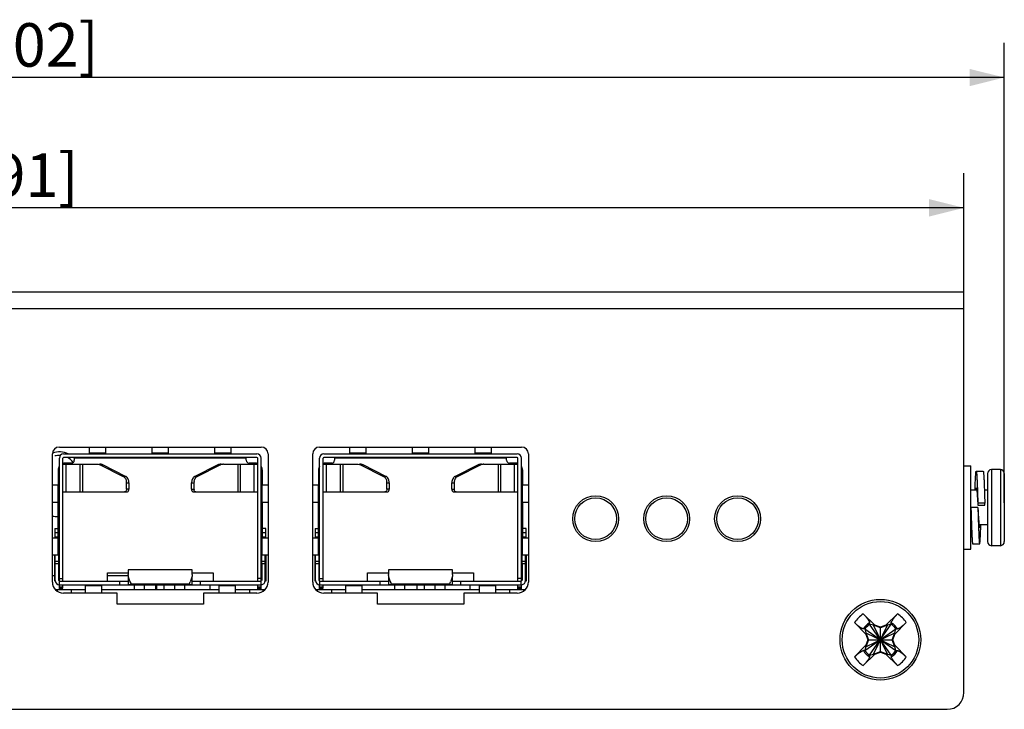
# Model space of a CAD drawing. Units: millimetres. Extents: x 27 to 351, y 38 to 244.
# Drawn here: x 133 to 204, y 185 to 235 of the extents above; entities that cross this region are included whole.
import ezdxf

# ---------------------------------------------------------------- set-up
doc = ezdxf.new("R2010")
doc.units = ezdxf.units.MM
doc.header["$LTSCALE"] = 20.41875
doc.layers.get('0').update_dxf_attribs({"linetype": 'CONTINUOUS'})
for name, color, linetype in [('0-DH3-0803-0000-2_DXF_DIMENSION', 7, 'CONTINUOUS'), ('DH0-000-2102DXF_CONTINUOUS_LINE', 7, 'CONTINUOUS'), ('DH3-0803-100DXF_CONTINUOUS_LINE', 7, 'CONTINUOUS'), ('DH3-0803-PCBDXF_CONTINUOUS_LINE', 7, 'CONTINUOUS'), ('S-M3-1-ZI_DXF_CONTINUOUS_LINE', 7, 'CONTINUOUS'), ('T2-00012078_DXF_CONTINUOUS_LINE', 7, 'CONTINUOUS')]:
    doc.layers.add(name, color=color, linetype=linetype)
doc.dimstyles.new('DIMSTYLE_1', dxfattribs={"dimtxt": 3.125, "dimasz": 2.5, "dimexe": 2, "dimexo": 1.5, "dimtad": 1, "dimdec": 1, "dimzin": 0, "dimdsep": 46, "dimtxsty": 'Standard', "dimblk": '_FILLED', "dimblk1": '_FILLED', "dimblk2": '_FILLED', "dimcen": 0.09, "dimadec": 0, "dimazin": 0, "dimtp": 0.2, "dimtm": 0.2, "dimtfac": 1, "dimtdec": 1, "dimtofl": 0, "dimtmove": 0, "dimatfit": 3, "dimldrblk": '_FILLED', "dimfxl": 1, "dimtolj": 1, "dimtzin": 0, "dimarcsym": 0})

# ---------------------------------------------------------------- blocks, each defined once
blk = doc.blocks.new('_FILLED')
at = {"color": 0, "linetype": 'ByBlock'}
blk.add_solid([(0, 0), (-1, 0.25), (-1, -0.25)], dxfattribs=at)
blk = doc.blocks.new('*D1')
at = {"layer": '0-DH3-0803-0000-2_DXF_DIMENSION', "color": 2, "linetype": 'Continuous', "transparency": 16777216}
for p, q in [((51.181, 212.198), (51.181, 223.973)), ((201.181, 212.436), (201.181, 223.973)), ((51.181, 221.473), (126.181, 221.473)), ((201.181, 221.473), (126.181, 221.473))]:
    blk.add_line(p, q, dxfattribs=at)
at = {"layer": '0-DH3-0803-0000-2_DXF_DIMENSION', "color": 2, "linetype": 'Continuous', "transparency": 16777216, "xscale": 2.5, "yscale": 2.5, "zscale": 2.5, "rotation": 180}
blk.add_blockref('_FILLED', (51.181, 221.473), dxfattribs=at)
at = {"layer": '0-DH3-0803-0000-2_DXF_DIMENSION', "color": 2, "linetype": 'Continuous', "transparency": 16777216, "xscale": 2.5, "yscale": 2.5, "zscale": 2.5}
blk.add_blockref('_FILLED', (201.181, 221.473), dxfattribs=at)
at = {"layer": '0-DH3-0803-0000-2_DXF_DIMENSION', "color": 2, "linetype": 'Continuous', "transparency": 16777216, "insert": (126.181, 225.38), "char_height": 3.125, "width": 23.77068, "attachment_point": 2, "line_spacing_factor": 0.9}
blk.add_mtext('150.0{\\Ftxt.shx;\\W1.000000;\\H3.125000; }[5.91]', dxfattribs=at)
blk = doc.blocks.new('*D2')
at = {"layer": '0-DH3-0803-0000-2_DXF_DIMENSION', "color": 2, "linetype": 'Continuous', "transparency": 16777216}
for p, q in [((51.181, 216.107), (51.181, 233.339)), ((204.081, 200.264), (204.081, 233.339)), ((51.181, 230.839), (127.631, 230.839)), ((204.081, 230.839), (127.631, 230.839))]:
    blk.add_line(p, q, dxfattribs=at)
at = {"layer": '0-DH3-0803-0000-2_DXF_DIMENSION', "color": 2, "linetype": 'Continuous', "transparency": 16777216, "xscale": 2.5, "yscale": 2.5, "zscale": 2.5, "rotation": 180}
blk.add_blockref('_FILLED', (51.181, 230.839), dxfattribs=at)
at = {"layer": '0-DH3-0803-0000-2_DXF_DIMENSION', "color": 2, "linetype": 'Continuous', "transparency": 16777216, "xscale": 2.5, "yscale": 2.5, "zscale": 2.5}
blk.add_blockref('_FILLED', (204.081, 230.839), dxfattribs=at)
at = {"layer": '0-DH3-0803-0000-2_DXF_DIMENSION', "color": 2, "linetype": 'Continuous', "transparency": 16777216, "insert": (127.631, 234.745), "char_height": 3.125, "width": 23.88557, "attachment_point": 2, "line_spacing_factor": 0.9}
blk.add_mtext('152.9{\\Ftxt.shx;\\W1.000000;\\H3.125000; }[6.02]', dxfattribs=at)

msp = doc.modelspace()

# ---------------------------------------------------------------- linework, layer by layer
at = {"layer": 'DH0-000-2102DXF_CONTINUOUS_LINE', "color": 7, "linetype": 'Continuous'}
for p, q in [((193.943, 192.286), (194.781, 191.478)), ((195.581, 191.478), (196.418, 192.286)), ((194.135, 190.832), (193.327, 191.669)), ((194.067, 191.213), (193.955, 191.208)), ((194.067, 191.213), (196.294, 189.651)), ((194.067, 189.651), (196.294, 191.213)), ((194.067, 191.213), (194.144, 190.93)), ((194.4, 191.546), (194.404, 191.657)), ((194.683, 191.468), (194.4, 191.546)), ((194.4, 189.318), (195.961, 191.546)), ((195.961, 189.318), (194.4, 191.546)), ((194.683, 191.468), (194.781, 191.478)), ((195.181, 191.287), (194.683, 191.468)), ((194.683, 189.396), (195.678, 191.468)), ((195.678, 189.396), (194.683, 191.468)), ((195.181, 191.332), (194.781, 191.478)), ((195.581, 191.478), (195.181, 191.332)), ((195.678, 191.468), (195.181, 191.287)), ((195.181, 189.532), (195.181, 191.332)), ((195.678, 191.468), (195.581, 191.478)), ((195.961, 191.546), (195.678, 191.468)), ((195.961, 191.546), (195.957, 191.657)), ((196.217, 190.93), (196.294, 191.213)), ((197.035, 191.669), (196.226, 190.832)), ((196.294, 191.213), (196.406, 191.208)), ((194.144, 190.93), (194.135, 190.832)), ((194.135, 190.832), (194.281, 190.432)), ((194.281, 190.432), (194.135, 190.032)), ((194.144, 190.93), (196.217, 189.934)), ((194.144, 189.934), (196.217, 190.93)), ((194.144, 190.93), (194.326, 190.432)), ((194.326, 190.432), (194.144, 189.934)), ((194.281, 190.432), (196.081, 190.432)), ((196.036, 190.432), (196.217, 190.93)), ((196.217, 189.934), (196.036, 190.432)), ((196.081, 190.432), (196.226, 190.832)), ((196.226, 190.032), (196.081, 190.432)), ((196.217, 190.93), (196.226, 190.832)), ((193.327, 189.195), (194.135, 190.032)), ((194.067, 189.651), (193.955, 189.655)), ((194.144, 189.934), (194.067, 189.651)), ((194.144, 189.934), (194.135, 190.032)), ((196.217, 189.934), (196.226, 190.032)), ((196.294, 189.651), (196.217, 189.934)), ((196.226, 190.032), (197.035, 189.195)), ((196.294, 189.651), (196.406, 189.655)), ((194.781, 189.386), (193.943, 188.578)), ((194.4, 189.318), (194.683, 189.396)), ((194.4, 189.318), (194.404, 189.206)), ((194.683, 189.396), (195.181, 189.577)), ((194.683, 189.396), (194.781, 189.386)), ((194.781, 189.386), (195.181, 189.532)), ((195.181, 189.577), (195.678, 189.396)), ((195.181, 189.532), (195.581, 189.386)), ((195.678, 189.396), (195.581, 189.386)), ((196.418, 188.578), (195.581, 189.386)), ((195.678, 189.396), (195.961, 189.318)), ((195.961, 189.318), (195.957, 189.206))]:
    msp.add_line(p, q, dxfattribs=at)
msp.add_circle((195.181, 190.432), 2.75, dxfattribs=at)
for centre, radius, start, end in [((136.181, 202.432), 1.5, 64.25485, 108.77805), ((136.181, 202.432), 1.5, 43.90209, 47.17522), ((195.122, 190.491), 2.148, 123.28256, 146.71739), ((195.239, 190.491), 2.148, 33.28248, 56.71741), ((195.124, 190.488), 1.373, 121.63011, 148.3699), ((195.181, 190.432), 1.36, 125.03408, 144.96592), ((195.237, 190.488), 1.373, 31.63011, 58.3699), ((195.181, 190.432), 1.36, 35.03408, 54.96592), ((195.124, 190.376), 1.373, 211.63011, 238.36989), ((195.181, 190.432), 1.36, 215.03408, 234.96592), ((195.237, 190.376), 1.373, 301.63011, 328.3699), ((195.181, 190.432), 1.36, 305.03408, 324.96592), ((195.122, 190.373), 2.148, 213.28261, 236.71737), ((195.239, 190.373), 2.148, 303.28256, 326.71739)]:
    msp.add_arc(centre, radius, start, end, dxfattribs=at)
at = {"layer": 'DH0-000-2102DXF_CONTINUOUS_LINE', "color": 2, "linetype": 'Continuous'}
for start, end in [(86.08485, 105), (36.58922, 61.65679)]:
    msp.add_arc((136.181, 202.432), 1.25, start, end, dxfattribs=at)
at = {"layer": 'DH0-000-2102DXF_CONTINUOUS_LINE', "color": 7, "linetype": 'Continuous'}
for points, knots in [([(193.943, 192.286), (194.007, 192.225), (194.094, 192.13), (194.199, 192.001), (194.266, 191.912), (194.322, 191.832), (194.361, 191.772), (194.383, 191.729), (194.395, 191.703), (194.403, 191.679), (194.404, 191.664), (194.404, 191.657)], [0, 0, 0, 0, 0.335233, 0.491535, 0.634281, 0.759359, 0.863182, 0.906265, 0.943233, 0.974238, 1, 1, 1, 1]), ([(195.957, 191.657), (195.957, 191.664), (195.959, 191.679), (195.966, 191.703), (195.978, 191.729), (196.001, 191.772), (196.039, 191.832), (196.095, 191.912), (196.162, 192.001), (196.267, 192.13), (196.355, 192.225), (196.418, 192.286)], [0, 0, 0, 0, 0.025762, 0.056767, 0.093735, 0.136818, 0.240641, 0.365719, 0.508465, 0.664767, 1, 1, 1, 1]), ([(193.955, 191.208), (193.948, 191.208), (193.933, 191.21), (193.91, 191.217), (193.883, 191.229), (193.841, 191.252), (193.78, 191.29), (193.701, 191.346), (193.612, 191.413), (193.483, 191.519), (193.388, 191.606), (193.327, 191.669)], [0, 0, 0, 0, 0.025761, 0.056764, 0.093729, 0.136811, 0.24063, 0.365705, 0.508447, 0.664747, 1, 1, 1, 1]), ([(197.035, 191.669), (196.974, 191.606), (196.879, 191.519), (196.749, 191.413), (196.661, 191.346), (196.581, 191.29), (196.521, 191.252), (196.478, 191.229), (196.451, 191.217), (196.428, 191.21), (196.413, 191.208), (196.406, 191.208)], [0, 0, 0, 0, 0.335233, 0.491535, 0.634281, 0.759359, 0.863182, 0.906265, 0.943233, 0.974238, 1, 1, 1, 1]), ([(193.327, 189.195), (193.388, 189.258), (193.483, 189.345), (193.612, 189.45), (193.701, 189.518), (193.78, 189.574), (193.841, 189.612), (193.883, 189.635), (193.91, 189.646), (193.933, 189.654), (193.948, 189.656), (193.955, 189.655)], [0, 0, 0, 0, 0.335233, 0.491535, 0.634281, 0.759359, 0.863182, 0.906265, 0.943233, 0.974238, 1, 1, 1, 1]), ([(196.406, 189.655), (196.413, 189.656), (196.428, 189.654), (196.451, 189.646), (196.478, 189.635), (196.521, 189.612), (196.581, 189.574), (196.661, 189.518), (196.749, 189.45), (196.879, 189.345), (196.974, 189.258), (197.035, 189.195)], [0, 0, 0, 0, 0.025762, 0.056767, 0.093735, 0.136818, 0.240641, 0.365719, 0.508465, 0.664767, 1, 1, 1, 1]), ([(194.404, 189.206), (194.404, 189.2), (194.403, 189.185), (194.395, 189.161), (194.383, 189.135), (194.361, 189.092), (194.322, 189.032), (194.266, 188.952), (194.199, 188.863), (194.094, 188.734), (194.007, 188.639), (193.943, 188.578)], [0, 0, 0, 0, 0.025762, 0.056767, 0.093735, 0.136818, 0.240641, 0.365719, 0.508465, 0.664767, 1, 1, 1, 1]), ([(196.418, 188.578), (196.355, 188.639), (196.267, 188.734), (196.162, 188.863), (196.095, 188.952), (196.039, 189.032), (196.001, 189.092), (195.978, 189.135), (195.966, 189.161), (195.959, 189.185), (195.957, 189.2), (195.957, 189.206)], [0, 0, 0, 0, 0.335254, 0.491553, 0.634295, 0.75937, 0.86319, 0.906271, 0.943236, 0.974239, 1, 1, 1, 1])]:
    msp.add_open_spline(points, degree=3, knots=knots, dxfattribs=at)
at = {"layer": 'DH3-0803-100DXF_CONTINUOUS_LINE', "color": 3, "linetype": 'Continuous'}
for p, q in [((51.181, 215.432), (201.181, 215.432)), ((201.181, 186.632), (201.181, 215.432)), ((51.181, 214.232), (201.181, 214.232)), ((135.691, 194.582), (135.691, 203.782)), ((136.191, 204.282), (150.691, 204.282)), ((151.191, 203.782), (151.191, 194.582)), ((154.391, 194.582), (154.391, 203.782)), ((154.891, 204.282), (169.391, 204.282)), ((169.891, 203.782), (169.891, 194.582)), ((140.341, 193.782), (136.491, 193.782)), ((140.341, 192.982), (140.341, 193.782)), ((150.391, 193.782), (146.541, 193.782)), ((146.541, 193.782), (146.541, 192.982)), ((159.041, 193.782), (155.191, 193.782)), ((159.041, 192.982), (159.041, 193.782)), ((169.091, 193.782), (165.241, 193.782)), ((165.241, 193.782), (165.241, 192.982)), ((146.541, 192.982), (140.341, 192.982)), ((165.241, 192.982), (159.041, 192.982)), ((52.381, 185.432), (199.981, 185.432))]:
    msp.add_line(p, q, dxfattribs=at)
for centre, radius in [((174.721, 199.132), 1.65), ((179.821, 199.132), 1.65), ((184.921, 199.132), 1.65), ((195.181, 190.432), 2.9)]:
    msp.add_circle(centre, radius, dxfattribs=at)
for centre, radius, start, end in [((136.191, 203.782), 0.5, 90, 180), ((150.691, 203.782), 0.5, 0, 90), ((154.891, 203.782), 0.5, 90, 180), ((169.391, 203.782), 0.5, 0, 90), ((136.491, 194.582), 0.8, 180, 270), ((150.391, 194.582), 0.8, 270, 360), ((155.191, 194.582), 0.8, 180, 270), ((169.091, 194.582), 0.8, 270, 360), ((199.981, 186.632), 1.2, 270, 360)]:
    msp.add_arc(centre, radius, start, end, dxfattribs=at)
at = {"layer": 'DH3-0803-PCBDXF_CONTINUOUS_LINE', "color": 6, "linetype": 'Continuous'}
for p, q in [((136.491, 203.782), (150.391, 203.782)), ((138.341, 204.282), (138.341, 203.782)), ((138.341, 203.863), (139.541, 203.863)), ((139.541, 203.802), (139.541, 204.282)), ((142.841, 204.282), (142.841, 203.782)), ((142.841, 203.863), (144.041, 203.863)), ((144.041, 203.802), (144.041, 204.282)), ((147.341, 204.282), (147.341, 203.782)), ((147.341, 203.863), (148.541, 203.863)), ((148.541, 203.802), (148.541, 204.282)), ((155.191, 203.782), (169.091, 203.782)), ((157.041, 204.282), (157.041, 203.782)), ((157.041, 203.863), (158.241, 203.863)), ((158.241, 203.802), (158.241, 204.282)), ((161.541, 204.282), (161.541, 203.782)), ((161.541, 203.863), (162.741, 203.863)), ((162.741, 203.802), (162.741, 204.282)), ((166.041, 204.282), (166.041, 203.782)), ((166.041, 203.863), (167.241, 203.863)), ((167.241, 203.802), (167.241, 204.282)), ((136.191, 194.632), (136.191, 203.482)), ((136.441, 194.632), (136.441, 203.482)), ((136.45, 203.055), (138.892, 203.055)), ((150.391, 203.532), (136.491, 203.532)), ((137.061, 203.132), (136.611, 203.132)), ((136.691, 201.055), (136.691, 203.055)), ((149.621, 203.482), (137.261, 203.482)), ((137.261, 203.482), (137.261, 203.332)), ((137.691, 201.055), (137.691, 203.055)), ((137.865, 203.055), (137.865, 201.055)), ((147.99, 203.055), (150.441, 203.055)), ((149.017, 203.055), (149.017, 201.055)), ((149.191, 203.055), (149.191, 201.055)), ((149.621, 203.332), (149.621, 203.506)), ((150.271, 203.132), (149.821, 203.132)), ((150.191, 201.055), (150.191, 203.055)), ((150.441, 194.632), (150.441, 203.482)), ((150.691, 194.632), (150.691, 203.482)), ((154.891, 194.632), (154.891, 203.482)), ((155.141, 194.632), (155.141, 203.482)), ((155.15, 203.055), (157.592, 203.055)), ((169.091, 203.532), (155.191, 203.532)), ((155.761, 203.132), (155.311, 203.132)), ((155.391, 201.055), (155.391, 203.055)), ((168.321, 203.482), (155.961, 203.482)), ((155.961, 203.482), (155.961, 203.332)), ((156.391, 201.055), (156.391, 203.055)), ((156.565, 203.055), (156.565, 201.055)), ((166.69, 203.055), (169.141, 203.055)), ((167.717, 203.055), (167.717, 201.055)), ((167.891, 203.055), (167.891, 201.055)), ((168.321, 203.332), (168.321, 203.506)), ((168.971, 203.132), (168.521, 203.132)), ((168.891, 201.055), (168.891, 203.055)), ((169.141, 194.632), (169.141, 203.482)), ((169.391, 194.632), (169.391, 203.482)), ((136.111, 202.632), (136.111, 201.532)), ((139.134, 202.997), (139.308, 202.997)), ((139.134, 202.997), (140.779, 202.174)), ((140.953, 202.174), (139.308, 202.997)), ((147.573, 202.997), (145.928, 202.174)), ((146.102, 202.174), (147.747, 202.997)), ((147.573, 202.997), (147.747, 202.997)), ((150.771, 202.632), (150.771, 201.532)), ((154.811, 202.632), (154.811, 201.532)), ((157.834, 202.997), (158.008, 202.997)), ((157.834, 202.997), (159.479, 202.174)), ((159.653, 202.174), (158.008, 202.997)), ((166.273, 202.997), (164.628, 202.174)), ((164.802, 202.174), (166.447, 202.997)), ((166.273, 202.997), (166.447, 202.997)), ((169.471, 202.632), (169.471, 201.532)), ((140.779, 202.174), (140.953, 202.174)), ((141.017, 201.704), (141.191, 201.704)), ((141.017, 201.255), (141.017, 201.704)), ((141.191, 201.704), (141.191, 201.255)), ((145.691, 201.704), (145.865, 201.704)), ((145.691, 201.255), (145.691, 201.704)), ((145.865, 201.704), (145.865, 201.255)), ((145.928, 202.174), (146.102, 202.174)), ((159.479, 202.174), (159.653, 202.174)), ((159.717, 201.704), (159.891, 201.704)), ((159.717, 201.255), (159.717, 201.704)), ((159.891, 201.704), (159.891, 201.255)), ((164.391, 201.704), (164.565, 201.704)), ((164.391, 201.255), (164.391, 201.704)), ((164.565, 201.704), (164.565, 201.255)), ((164.628, 202.174), (164.802, 202.174)), ((136.17, 201.532), (135.691, 201.532)), ((136.11, 200.332), (136.11, 201.532)), ((136.441, 201.055), (141.047, 201.055)), ((141.191, 201.255), (141.017, 201.255)), ((145.691, 201.255), (145.865, 201.255)), ((145.834, 201.055), (150.441, 201.055)), ((151.191, 201.532), (150.691, 201.532)), ((150.771, 200.332), (150.771, 201.532)), ((154.87, 201.532), (154.391, 201.532)), ((154.81, 200.332), (154.81, 201.532)), ((155.141, 201.055), (159.747, 201.055)), ((159.891, 201.255), (159.717, 201.255)), ((164.391, 201.255), (164.565, 201.255)), ((164.534, 201.055), (169.141, 201.055)), ((169.891, 201.532), (169.391, 201.532)), ((169.471, 200.332), (169.471, 201.532)), ((135.691, 200.332), (136.191, 200.332)), ((136.111, 197.832), (136.111, 200.332)), ((150.711, 200.332), (151.191, 200.332)), ((150.771, 200.332), (150.771, 197.832)), ((154.391, 200.332), (154.891, 200.332)), ((154.811, 197.832), (154.811, 200.332)), ((169.411, 200.332), (169.891, 200.332)), ((169.471, 200.332), (169.471, 197.832)), ((135.861, 198.432), (136.111, 198.432)), ((135.861, 198.432), (135.861, 197.732)), ((135.861, 198.139), (136.111, 198.139)), ((151.021, 198.432), (150.771, 198.432)), ((150.771, 198.139), (151.021, 198.139)), ((151.021, 197.732), (151.021, 198.432)), ((154.561, 198.432), (154.811, 198.432)), ((154.561, 198.432), (154.561, 197.732)), ((154.561, 198.139), (154.811, 198.139)), ((169.721, 198.432), (169.471, 198.432)), ((169.471, 198.139), (169.721, 198.139)), ((169.721, 197.732), (169.721, 198.432)), ((136.17, 197.732), (135.691, 197.732)), ((136.11, 196.532), (136.11, 197.732)), ((151.191, 197.732), (150.691, 197.732)), ((150.771, 196.532), (150.771, 197.732)), ((154.87, 197.732), (154.391, 197.732)), ((154.81, 196.532), (154.81, 197.732)), ((169.891, 197.732), (169.391, 197.732)), ((169.471, 196.532), (169.471, 197.732)), ((135.691, 196.532), (136.191, 196.532)), ((135.861, 194.632), (135.861, 196.532)), ((150.711, 196.532), (151.191, 196.532)), ((151.021, 196.532), (151.021, 194.632)), ((154.391, 196.532), (154.891, 196.532)), ((154.561, 194.632), (154.561, 196.532)), ((169.411, 196.532), (169.891, 196.532)), ((169.721, 196.532), (169.721, 194.632)), ((136.184, 195.787), (136.151, 195.844)), ((150.697, 195.787), (150.731, 195.844)), ((154.884, 195.787), (154.851, 195.844)), ((169.397, 195.787), (169.431, 195.844)), ((135.901, 194.632), (135.861, 194.632)), ((136.191, 194.832), (136.441, 194.832)), ((139.641, 195.232), (141.141, 195.232)), ((139.641, 194.632), (139.641, 195.232)), ((145.741, 195.232), (147.241, 195.232)), ((147.241, 195.232), (147.241, 194.632)), ((150.691, 194.832), (150.441, 194.832)), ((151.021, 194.632), (150.981, 194.632)), ((154.601, 194.632), (154.561, 194.632)), ((154.891, 194.832), (155.141, 194.832)), ((158.341, 195.232), (159.841, 195.232)), ((158.341, 194.632), (158.341, 195.232)), ((164.441, 195.232), (165.941, 195.232)), ((165.941, 195.232), (165.941, 194.632)), ((169.391, 194.832), (169.141, 194.832)), ((169.721, 194.632), (169.681, 194.632)), ((143.166, 194.382), (143.166, 194.032)), ((143.716, 194.032), (143.716, 194.382)), ((161.866, 194.382), (161.866, 194.032)), ((162.416, 194.032), (162.416, 194.382))]:
    msp.add_line(p, q, dxfattribs=at)
at = {"layer": 'DH3-0803-PCBDXF_CONTINUOUS_LINE', "color": 7, "linetype": 'Continuous'}
for p, q in [((135.901, 197.832), (136.151, 197.832)), ((135.901, 197.832), (135.901, 197.732)), ((136.151, 197.732), (136.151, 197.832)), ((150.731, 197.832), (150.981, 197.832)), ((150.731, 197.832), (150.731, 197.793)), ((150.981, 197.732), (150.981, 197.832)), ((154.601, 197.832), (154.851, 197.832)), ((154.601, 197.832), (154.601, 197.732)), ((154.851, 197.732), (154.851, 197.832)), ((169.431, 197.832), (169.681, 197.832)), ((169.431, 197.832), (169.431, 197.793)), ((169.681, 197.732), (169.681, 197.832)), ((135.901, 194.682), (135.901, 196.532)), ((135.901, 196.082), (136.151, 196.082)), ((136.151, 194.682), (136.151, 196.532)), ((150.731, 195.89), (150.731, 196.532)), ((150.731, 196.082), (150.981, 196.082)), ((150.981, 194.682), (150.981, 196.532)), ((154.601, 194.682), (154.601, 196.532)), ((154.601, 196.082), (154.851, 196.082)), ((154.851, 194.682), (154.851, 196.532)), ((169.431, 195.89), (169.431, 196.532)), ((169.431, 196.082), (169.681, 196.082)), ((169.681, 194.682), (169.681, 196.532)), ((136.151, 195.882), (135.901, 195.882)), ((145.741, 195.446), (141.141, 195.446)), ((141.141, 195.445), (141.141, 195.125)), ((145.741, 195.125), (145.741, 195.445)), ((150.981, 195.882), (150.731, 195.882)), ((150.731, 195.882), (150.731, 194.682)), ((154.851, 195.882), (154.601, 195.882)), ((164.441, 195.446), (159.841, 195.446)), ((159.841, 195.445), (159.841, 195.125)), ((164.441, 195.125), (164.441, 195.445)), ((169.681, 195.882), (169.431, 195.882)), ((169.431, 195.882), (169.431, 194.682)), ((135.861, 195.032), (135.691, 195.032)), ((136.201, 194.632), (141.141, 194.632)), ((136.201, 194.382), (136.201, 194.632)), ((141.141, 195.032), (139.641, 195.032)), ((140.541, 194.382), (140.541, 194.632)), ((141.141, 194.955), (141.141, 194.382)), ((145.741, 194.382), (145.741, 194.955)), ((145.741, 194.632), (150.681, 194.632)), ((146.341, 194.382), (146.341, 194.632)), ((150.681, 194.382), (150.681, 194.632)), ((154.901, 194.632), (159.841, 194.632)), ((154.901, 194.382), (154.901, 194.632)), ((159.241, 194.382), (159.241, 194.632)), ((159.841, 194.955), (159.841, 194.382)), ((164.441, 194.382), (164.441, 194.955)), ((164.441, 194.632), (169.381, 194.632)), ((165.041, 194.382), (165.041, 194.632)), ((169.381, 194.382), (169.381, 194.632)), ((135.912, 194.032), (138.041, 194.032)), ((136.041, 194.032), (136.041, 193.922)), ((136.191, 194.063), (136.191, 194.382)), ((136.191, 194.232), (136.441, 194.232)), ((136.191, 194.132), (136.441, 194.132)), ((136.201, 194.382), (150.681, 194.382)), ((136.441, 194.132), (136.441, 194.382)), ((137.041, 194.032), (137.041, 193.782)), ((139.241, 194.301), (138.041, 194.301)), ((138.041, 194.301), (138.041, 193.782)), ((139.241, 193.782), (139.241, 194.382)), ((139.241, 194.032), (147.641, 194.032)), ((145.741, 194.39), (141.141, 194.39)), ((141.341, 194.446), (145.541, 194.446)), ((141.591, 194.032), (141.591, 194.382)), ((142.291, 194.382), (142.291, 194.032)), ((143.111, 194.382), (143.111, 194.032)), ((144.491, 194.032), (144.491, 194.382)), ((145.191, 194.382), (145.191, 194.032)), ((146.991, 194.382), (146.991, 194.032)), ((148.841, 194.301), (147.641, 194.301)), ((147.641, 194.301), (147.641, 193.782)), ((148.841, 193.782), (148.841, 194.382)), ((148.841, 194.032), (150.969, 194.032)), ((149.841, 194.032), (149.841, 193.782)), ((150.441, 194.063), (150.441, 194.382)), ((150.441, 194.232), (150.691, 194.232)), ((150.441, 194.132), (150.691, 194.132)), ((150.691, 194.103), (150.691, 194.382)), ((150.841, 193.922), (150.841, 194.032)), ((154.612, 194.032), (156.741, 194.032)), ((154.741, 193.922), (154.741, 194.032)), ((154.891, 194.063), (154.891, 194.382)), ((154.891, 194.232), (155.141, 194.232)), ((154.891, 194.132), (155.141, 194.132)), ((154.901, 194.382), (169.381, 194.382)), ((155.141, 194.132), (155.141, 194.382)), ((155.741, 194.032), (155.741, 193.782)), ((157.941, 194.301), (156.741, 194.301)), ((156.741, 194.301), (156.741, 193.782)), ((157.941, 193.782), (157.941, 194.382)), ((157.941, 194.032), (166.341, 194.032)), ((164.441, 194.39), (159.841, 194.39)), ((160.041, 194.446), (164.241, 194.446)), ((160.291, 194.032), (160.291, 194.382)), ((160.991, 194.382), (160.991, 194.032)), ((163.191, 194.032), (163.191, 194.382)), ((163.891, 194.382), (163.891, 194.032)), ((165.691, 194.382), (165.691, 194.032)), ((167.541, 194.301), (166.341, 194.301)), ((166.341, 194.301), (166.341, 193.782)), ((167.541, 193.782), (167.541, 194.382)), ((167.541, 194.032), (169.669, 194.032)), ((168.541, 194.032), (168.541, 193.782)), ((169.141, 194.063), (169.141, 194.382)), ((169.141, 194.232), (169.391, 194.232)), ((169.141, 194.132), (169.391, 194.132)), ((169.391, 194.103), (169.391, 194.382)), ((169.541, 194.032), (169.541, 193.922))]:
    msp.add_line(p, q, dxfattribs=at)
for centre in [(174.721, 199.132), (179.821, 199.132), (184.921, 199.132)]:
    msp.add_circle(centre, 1.5, dxfattribs=at)
at = {"layer": 'DH3-0803-PCBDXF_CONTINUOUS_LINE', "color": 6, "linetype": 'Continuous'}
for centre, radius, start, end in [((136.491, 203.482), 0.3, 90, 180), ((150.391, 203.482), 0.3, 0, 90), ((155.191, 203.482), 0.3, 90, 180), ((169.091, 203.482), 0.3, 0, 90), ((136.611, 202.632), 0.5, 90, 109.97209), ((136.491, 203.482), 0.05, 90, 180), ((137.061, 203.332), 0.2, 270, 360), ((139.066, 202.54), 0.516, 85.41022, 89.9959), ((147.99, 202.54), 0.516, 90.0041, 94.58978), ((149.821, 203.332), 0.2, 180, 270), ((150.271, 202.632), 0.5, 70.02791, 90), ((150.391, 203.482), 0.05, 0, 90), ((155.311, 202.632), 0.5, 90, 109.97209), ((155.191, 203.482), 0.05, 90, 180), ((155.761, 203.332), 0.2, 270, 360), ((157.766, 202.54), 0.516, 85.41022, 89.9959), ((166.69, 202.54), 0.516, 90.0041, 94.58978), ((168.521, 203.332), 0.2, 180, 270), ((168.971, 202.632), 0.5, 70.02791, 90), ((169.091, 203.482), 0.05, 0, 90), ((136.611, 202.632), 0.5, 147.3438, 180), ((138.871, 202.472), 0.587, 63.42152, 67.62954), ((147.836, 202.472), 0.587, 112.37046, 116.57848), ((150.271, 202.632), 0.5, 0, 32.6562), ((155.311, 202.632), 0.5, 147.3438, 180), ((157.571, 202.472), 0.587, 63.42152, 67.62954), ((166.536, 202.472), 0.587, 112.37046, 116.57848), ((168.971, 202.632), 0.5, 0, 32.6562), ((140.327, 201.703), 0.689, 0.01664, 8.68544), ((140.501, 201.703), 0.689, 0.01663, 8.68286), ((146.38, 201.703), 0.689, 171.31456, 179.98336), ((146.554, 201.703), 0.689, 171.31714, 179.98337), ((159.027, 201.703), 0.689, 0.01664, 8.68544), ((159.201, 201.703), 0.689, 0.01663, 8.68286), ((165.08, 201.703), 0.689, 171.31456, 179.98336), ((165.254, 201.703), 0.689, 171.31714, 179.98337), ((140.917, 201.256), 0.274, 348.65039, 359.96516), ((146.139, 201.256), 0.274, 180.03484, 191.34961), ((159.617, 201.256), 0.274, 348.65039, 359.96516), ((164.839, 201.256), 0.274, 180.03484, 191.34961)]:
    msp.add_arc(centre, radius, start, end, dxfattribs=at)
at = {"layer": 'DH3-0803-PCBDXF_CONTINUOUS_LINE', "color": 7, "linetype": 'Continuous'}
for centre, radius, start, end in [((136.201, 194.682), 0.3, 180, 270), ((136.201, 194.682), 0.05, 180, 210.10739), ((161.162, 202.148), 21.265, 200.83862, 201.23713), ((125.691, 202.16), 21.296, 338.76311, 339.16042), ((150.681, 194.682), 0.3, 277.05738, 360), ((154.901, 194.682), 0.3, 180, 270), ((154.901, 194.682), 0.05, 180, 210.10739), ((179.862, 202.148), 21.265, 200.83862, 201.23713), ((144.391, 202.16), 21.296, 338.76311, 339.16042), ((169.381, 194.682), 0.3, 277.05738, 360)]:
    msp.add_arc(centre, radius, start, end, dxfattribs=at)
at = {"layer": 'DH3-0803-PCBDXF_CONTINUOUS_LINE', "color": 6, "linetype": 'Continuous'}
for points, knots in [([(138.892, 203.055), (138.943, 203.055), (139.013, 203.045), (139.079, 203.021), (139.095, 203.015)], [0, 0, 0, 0, 0.745335, 1, 1, 1, 1]), ([(139.308, 202.997), (139.292, 203.005), (139.228, 203.033), (139.159, 203.05), (139.107, 203.054)], [0, 0, 0, 0, 0.255787, 1, 1, 1, 1]), ([(147.816, 203.055), (147.764, 203.055), (147.694, 203.045), (147.629, 203.021), (147.612, 203.015)], [0, 0, 0, 0, 0.745335, 1, 1, 1, 1]), ([(147.747, 202.997), (147.763, 203.005), (147.827, 203.033), (147.897, 203.05), (147.948, 203.054)], [0, 0, 0, 0, 0.255787, 1, 1, 1, 1]), ([(157.592, 203.055), (157.643, 203.055), (157.713, 203.045), (157.779, 203.021), (157.795, 203.015)], [0, 0, 0, 0, 0.745335, 1, 1, 1, 1]), ([(158.008, 202.997), (157.992, 203.005), (157.928, 203.033), (157.859, 203.05), (157.807, 203.054)], [0, 0, 0, 0, 0.255787, 1, 1, 1, 1]), ([(166.516, 203.055), (166.464, 203.055), (166.394, 203.045), (166.329, 203.021), (166.312, 203.015)], [0, 0, 0, 0, 0.745335, 1, 1, 1, 1]), ([(166.447, 202.997), (166.463, 203.005), (166.527, 203.033), (166.597, 203.05), (166.648, 203.054)], [0, 0, 0, 0, 0.255787, 1, 1, 1, 1]), ([(140.903, 202.068), (140.917, 202.05), (140.969, 201.971), (140.998, 201.879), (141.009, 201.808)], [0, 0, 0, 0, 0.23666, 1, 1, 1, 1]), ([(141.183, 201.808), (141.178, 201.84), (141.151, 201.958), (141.088, 202.071), (141.021, 202.129)], [0, 0, 0, 0, 0.270943, 1, 1, 1, 1]), ([(145.861, 202.129), (145.84, 202.111), (145.757, 202.021), (145.713, 201.9), (145.699, 201.808)], [0, 0, 0, 0, 0.230762, 1, 1, 1, 1]), ([(145.873, 201.808), (145.878, 201.84), (145.904, 201.958), (145.968, 202.071), (146.035, 202.129)], [0, 0, 0, 0, 0.270943, 1, 1, 1, 1]), ([(159.603, 202.068), (159.617, 202.05), (159.669, 201.971), (159.698, 201.879), (159.709, 201.808)], [0, 0, 0, 0, 0.23666, 1, 1, 1, 1]), ([(159.883, 201.808), (159.878, 201.84), (159.851, 201.958), (159.788, 202.071), (159.721, 202.129)], [0, 0, 0, 0, 0.270943, 1, 1, 1, 1]), ([(164.561, 202.129), (164.54, 202.111), (164.457, 202.021), (164.413, 201.9), (164.399, 201.808)], [0, 0, 0, 0, 0.230762, 1, 1, 1, 1]), ([(164.573, 201.808), (164.578, 201.84), (164.604, 201.958), (164.668, 202.071), (164.735, 202.129)], [0, 0, 0, 0, 0.270943, 1, 1, 1, 1]), ([(141.017, 201.255), (141.017, 201.214), (141.001, 201.136), (140.944, 201.076), (140.912, 201.063)], [0, 0, 0, 0, 0.543873, 1, 1, 1, 1]), ([(141.047, 201.055), (141.079, 201.055), (141.15, 201.094), (141.178, 201.163), (141.185, 201.202)], [0, 0, 0, 0, 0.449214, 1, 1, 1, 1]), ([(145.691, 201.255), (145.691, 201.238), (145.697, 201.174), (145.727, 201.109), (145.765, 201.081)], [0, 0, 0, 0, 0.272612, 1, 1, 1, 1]), ([(145.765, 201.081), (145.77, 201.077), (145.791, 201.063), (145.816, 201.055), (145.834, 201.055)], [0, 0, 0, 0, 0.263734, 1, 1, 1, 1]), ([(146.008, 201.055), (145.976, 201.055), (145.906, 201.094), (145.878, 201.163), (145.87, 201.202)], [0, 0, 0, 0, 0.449214, 1, 1, 1, 1]), ([(159.717, 201.255), (159.717, 201.214), (159.701, 201.136), (159.644, 201.076), (159.612, 201.063)], [0, 0, 0, 0, 0.543873, 1, 1, 1, 1]), ([(159.747, 201.055), (159.779, 201.055), (159.85, 201.094), (159.878, 201.163), (159.885, 201.202)], [0, 0, 0, 0, 0.449214, 1, 1, 1, 1]), ([(164.391, 201.255), (164.391, 201.238), (164.397, 201.174), (164.427, 201.109), (164.465, 201.081)], [0, 0, 0, 0, 0.272612, 1, 1, 1, 1]), ([(164.465, 201.081), (164.47, 201.077), (164.491, 201.063), (164.516, 201.055), (164.534, 201.055)], [0, 0, 0, 0, 0.263734, 1, 1, 1, 1]), ([(164.708, 201.055), (164.676, 201.055), (164.606, 201.094), (164.578, 201.163), (164.57, 201.202)], [0, 0, 0, 0, 0.449214, 1, 1, 1, 1])]:
    msp.add_open_spline(points, degree=3, knots=knots, dxfattribs=at)
for points in [[(140.779, 202.174), (140.803, 202.162), (140.826, 202.147), (140.846, 202.129)], [(140.846, 202.129), (140.867, 202.111), (140.887, 202.09), (140.903, 202.068)], [(141.021, 202.129), (141, 202.147), (140.977, 202.162), (140.953, 202.174)], [(145.928, 202.174), (145.904, 202.162), (145.881, 202.147), (145.861, 202.129)], [(146.035, 202.129), (146.055, 202.147), (146.078, 202.162), (146.102, 202.174)], [(159.479, 202.174), (159.503, 202.162), (159.526, 202.147), (159.546, 202.129)], [(159.546, 202.129), (159.567, 202.111), (159.587, 202.09), (159.603, 202.068)], [(159.721, 202.129), (159.7, 202.147), (159.677, 202.162), (159.653, 202.174)], [(164.628, 202.174), (164.604, 202.162), (164.581, 202.147), (164.561, 202.129)], [(164.735, 202.129), (164.755, 202.147), (164.778, 202.162), (164.802, 202.174)], [(140.912, 201.063), (140.899, 201.058), (140.886, 201.055), (140.873, 201.055)], [(159.612, 201.063), (159.599, 201.058), (159.586, 201.055), (159.573, 201.055)]]:
    msp.add_open_spline(points, degree=3, dxfattribs=at)
at = {"layer": 'DH3-0803-PCBDXF_CONTINUOUS_LINE', "color": 7, "linetype": 'Continuous'}
for points, knots in [([(141.288, 194.584), (141.252, 194.678), (141.201, 194.816), (141.153, 194.997), (141.141, 195.084), (141.141, 195.125)], [0, 0, 0, 0, 0.535898, 0.780848, 1, 1, 1, 1]), ([(141.141, 194.955), (141.141, 194.922), (141.155, 194.851), (141.18, 194.783), (141.194, 194.748)], [0, 0, 0, 0, 0.470534, 1, 1, 1, 1]), ([(141.194, 194.748), (141.204, 194.723), (141.25, 194.621), (141.302, 194.521), (141.341, 194.446)], [0, 0, 0, 0, 0.241762, 1, 1, 1, 1]), ([(145.741, 195.125), (145.741, 195.084), (145.729, 194.997), (145.68, 194.815), (145.629, 194.678), (145.594, 194.583)], [0, 0, 0, 0, 0.21915, 0.464106, 1, 1, 1, 1]), ([(145.682, 194.736), (145.698, 194.773), (145.725, 194.844), (145.741, 194.92), (145.741, 194.955)], [0, 0, 0, 0, 0.530473, 1, 1, 1, 1]), ([(159.988, 194.584), (159.952, 194.678), (159.901, 194.816), (159.853, 194.997), (159.841, 195.084), (159.841, 195.125)], [0, 0, 0, 0, 0.535898, 0.780848, 1, 1, 1, 1]), ([(159.841, 194.955), (159.841, 194.922), (159.855, 194.851), (159.88, 194.783), (159.894, 194.748)], [0, 0, 0, 0, 0.470534, 1, 1, 1, 1]), ([(159.894, 194.748), (159.904, 194.723), (159.95, 194.621), (160.002, 194.521), (160.041, 194.446)], [0, 0, 0, 0, 0.241762, 1, 1, 1, 1]), ([(164.441, 195.125), (164.441, 195.084), (164.429, 194.997), (164.38, 194.815), (164.329, 194.678), (164.294, 194.583)], [0, 0, 0, 0, 0.21915, 0.464106, 1, 1, 1, 1]), ([(164.382, 194.736), (164.398, 194.773), (164.425, 194.844), (164.441, 194.92), (164.441, 194.955)], [0, 0, 0, 0, 0.530473, 1, 1, 1, 1])]:
    msp.add_open_spline(points, degree=3, knots=knots, dxfattribs=at)
at = {"layer": 'S-M3-1-ZI_DXF_CONTINUOUS_LINE', "color": 7, "linetype": 'Continuous'}
msp.add_arc((136.181, 202.432), 3.15, 261.05082, 268.72465, dxfattribs=at)
at = {"layer": 'T2-00012078_DXF_CONTINUOUS_LINE', "color": 7, "linetype": 'Continuous'}
for p, q in [((201.181, 202.932), (201.681, 202.932)), ((201.681, 196.932), (201.681, 202.932)), ((202.063, 202.547), (202.563, 202.547)), ((202.881, 202.372), (202.881, 197.492)), ((203.8, 202.672), (203.162, 202.672)), ((203.162, 202.672), (203.162, 197.192)), ((203.8, 202.672), (203.8, 197.192)), ((204.081, 202.372), (204.081, 197.492)), ((202.103, 201.182), (201.681, 201.182)), ((202.881, 201.182), (202.65, 201.182)), ((202.172, 200.253), (202.181, 200.106)), ((202.681, 200.253), (202.181, 200.253)), ((202.181, 200.253), (202.181, 200.106)), ((202.681, 200.106), (202.681, 200.253)), ((202.181, 199.932), (201.681, 199.932)), ((202.181, 200.106), (202.681, 200.106)), ((201.721, 198.682), (201.681, 198.682)), ((202.881, 198.682), (202.269, 198.682)), ((201.181, 196.932), (201.681, 196.932)), ((201.808, 197.317), (202.308, 197.317)), ((203.8, 197.192), (203.162, 197.192))]:
    msp.add_line(p, q, dxfattribs=at)
for centre, start, end in [((203.181, 202.372), 93.65967, 180), ((203.781, 202.372), 0, 86.34033), ((203.181, 197.492), 180, 266.34033), ((203.781, 197.492), 273.65967, 360)]:
    msp.add_arc(centre, 0.3, start, end, dxfattribs=at)
for points, knots in [([(201.976, 201.183), (201.98, 201.281), (201.987, 201.469), (201.997, 201.735), (202.006, 201.938), (202.014, 202.083), (202.019, 202.177), (202.025, 202.261), (202.03, 202.335), (202.035, 202.398), (202.041, 202.45), (202.045, 202.486), (202.049, 202.509), (202.052, 202.523), (202.055, 202.533), (202.057, 202.54), (202.059, 202.544), (202.06, 202.546), (202.062, 202.547), (202.063, 202.547)], [0, 0, 0, 0, 0.215891, 0.411559, 0.583505, 0.659604, 0.728662, 0.790369, 0.844453, 0.890682, 0.928855, 0.958831, 0.97071, 0.980514, 0.988254, 0.99396, 0.99608, 0.997746, 1, 1, 1, 1]), ([(202.063, 202.547), (202.065, 202.547), (202.067, 202.544), (202.069, 202.541), (202.071, 202.536), (202.073, 202.53), (202.075, 202.519), (202.078, 202.503), (202.082, 202.479), (202.087, 202.436), (202.093, 202.371), (202.101, 202.278), (202.108, 202.165), (202.115, 202.034), (202.122, 201.886), (202.13, 201.722), (202.137, 201.543), (202.144, 201.351), (202.154, 201.074), (202.166, 200.707), (202.176, 200.407), (202.181, 200.253)], [0, 0, 0, 0, 0.001975, 0.003633, 0.005817, 0.008549, 0.011839, 0.020104, 0.030621, 0.043386, 0.075565, 0.116409, 0.165595, 0.222731, 0.287352, 0.358935, 0.436896, 0.520598, 0.609362, 0.799118, 1, 1, 1, 1]), ([(202.563, 202.547), (202.565, 202.547), (202.567, 202.544), (202.569, 202.541), (202.571, 202.536), (202.573, 202.53), (202.575, 202.519), (202.578, 202.503), (202.582, 202.479), (202.587, 202.436), (202.593, 202.371), (202.601, 202.278), (202.608, 202.165), (202.615, 202.034), (202.622, 201.886), (202.63, 201.722), (202.637, 201.543), (202.644, 201.351), (202.654, 201.074), (202.666, 200.707), (202.676, 200.407), (202.681, 200.253)], [0, 0, 0, 0, 0.001975, 0.003633, 0.005817, 0.008549, 0.011839, 0.020104, 0.030621, 0.043386, 0.075565, 0.116409, 0.165595, 0.222731, 0.287352, 0.358935, 0.436896, 0.520598, 0.609362, 0.799118, 1, 1, 1, 1]), ([(202.024, 201.182), (202.025, 201.195), (202.028, 201.219), (202.033, 201.252), (202.038, 201.28), (202.043, 201.304), (202.048, 201.322), (202.052, 201.334), (202.055, 201.341), (202.058, 201.345), (202.061, 201.347), (202.063, 201.347)], [0, 0, 0, 0, 0.222448, 0.41745, 0.584379, 0.722743, 0.832385, 0.913499, 0.943715, 0.96753, 1, 1, 1, 1]), ([(202.063, 201.347), (202.065, 201.347), (202.068, 201.345), (202.071, 201.341), (202.074, 201.334), (202.079, 201.322), (202.084, 201.304), (202.088, 201.28), (202.093, 201.252), (202.098, 201.219), (202.101, 201.195), (202.103, 201.182)], [0, 0, 0, 0, 0.032485, 0.05632, 0.086553, 0.167646, 0.277273, 0.415659, 0.582548, 0.777537, 1, 1, 1, 1]), ([(202.103, 201.182), (202.11, 201.126), (202.122, 200.997), (202.139, 200.782), (202.156, 200.529), (202.167, 200.348), (202.172, 200.253)], [0, 0, 0, 0, 0.182174, 0.416912, 0.69367, 1, 1, 1, 1]), ([(201.681, 199.932), (201.686, 199.762), (201.696, 199.428), (201.71, 199.017), (201.72, 198.703), (201.728, 198.484), (201.736, 198.278), (201.744, 198.089), (201.752, 197.917), (201.76, 197.765), (201.768, 197.633), (201.775, 197.524), (201.782, 197.447), (201.788, 197.397), (201.792, 197.369), (201.795, 197.35), (201.798, 197.337), (201.8, 197.33), (201.802, 197.324), (201.804, 197.32), (201.806, 197.317), (201.808, 197.317)], [0, 0, 0, 0, 0.194706, 0.381923, 0.47047, 0.554489, 0.633174, 0.705771, 0.771581, 0.829973, 0.880391, 0.922356, 0.955473, 0.96862, 0.979455, 0.987961, 0.991343, 0.994147, 0.996381, 0.998063, 1, 1, 1, 1]), ([(202.181, 199.932), (202.188, 199.806), (202.202, 199.562), (202.223, 199.219), (202.241, 198.962), (202.257, 198.789), (202.265, 198.714), (202.269, 198.681)], [0, 0, 0, 0, 0.302691, 0.583319, 0.821501, 0.919124, 1, 1, 1, 1]), ([(202.181, 199.932), (202.186, 199.762), (202.196, 199.428), (202.21, 199.017), (202.22, 198.703), (202.228, 198.484), (202.236, 198.278), (202.244, 198.089), (202.252, 197.917), (202.26, 197.765), (202.268, 197.633), (202.275, 197.524), (202.282, 197.447), (202.288, 197.397), (202.292, 197.369), (202.295, 197.35), (202.298, 197.337), (202.3, 197.33), (202.302, 197.324), (202.304, 197.32), (202.306, 197.317), (202.308, 197.317)], [0, 0, 0, 0, 0.194706, 0.381923, 0.47047, 0.554489, 0.633174, 0.705771, 0.771581, 0.829973, 0.880391, 0.922356, 0.955473, 0.96862, 0.979455, 0.987961, 0.991343, 0.994147, 0.996381, 0.998063, 1, 1, 1, 1]), ([(202.269, 198.681), (202.27, 198.668), (202.273, 198.645), (202.278, 198.612), (202.283, 198.583), (202.288, 198.56), (202.293, 198.542), (202.297, 198.53), (202.301, 198.523), (202.303, 198.519), (202.306, 198.517), (202.308, 198.517)], [0, 0, 0, 0, 0.222429, 0.417416, 0.584301, 0.722649, 0.832288, 0.91339, 0.943618, 0.967458, 1, 1, 1, 1]), ([(202.308, 197.317), (202.309, 197.317), (202.311, 197.318), (202.312, 197.32), (202.314, 197.324), (202.317, 197.331), (202.319, 197.341), (202.322, 197.354), (202.326, 197.378), (202.331, 197.414), (202.336, 197.466), (202.341, 197.529), (202.347, 197.603), (202.352, 197.687), (202.357, 197.782), (202.365, 197.926), (202.374, 198.129), (202.385, 198.395), (202.392, 198.583), (202.395, 198.681)], [0, 0, 0, 0, 0.002255, 0.00392, 0.006039, 0.011744, 0.019485, 0.02929, 0.04117, 0.071144, 0.109321, 0.155548, 0.209635, 0.271341, 0.340401, 0.416501, 0.588448, 0.784114, 1, 1, 1, 1]), ([(202.308, 198.517), (202.31, 198.517), (202.313, 198.519), (202.316, 198.523), (202.319, 198.53), (202.324, 198.542), (202.328, 198.56), (202.333, 198.583), (202.338, 198.612), (202.343, 198.645), (202.346, 198.668), (202.348, 198.681)], [0, 0, 0, 0, 0.032544, 0.05639, 0.086625, 0.167716, 0.277351, 0.41571, 0.582579, 0.777562, 1, 1, 1, 1])]:
    msp.add_open_spline(points, degree=3, knots=knots, dxfattribs=at)

# ---------------------------------------------------------------- dimensions: what is measured, and where the dimension line sits
at = {"layer": '0-DH3-0803-0000-2_DXF_DIMENSION', "color": 2, "linetype": 'Continuous'}
for base, p1, p2, picture, middle in [((204.081, 230.839), (51.181, 214.607), (204.081, 198.764), '*D2', (127.631, 230.839)), ((201.181, 221.473), (51.181, 210.698), (201.181, 210.936), '*D1', (126.181, 221.473))]:
    dim = msp.add_linear_dim(base=base, p1=p1, p2=p2, dimstyle='DIMSTYLE_1', dxfattribs=at)
    dim.commit()
    dim.dimension.update_dxf_attribs({"geometry": picture, "text_midpoint": middle, "dimtype": 160})

doc.saveas('drawing.dxf')
